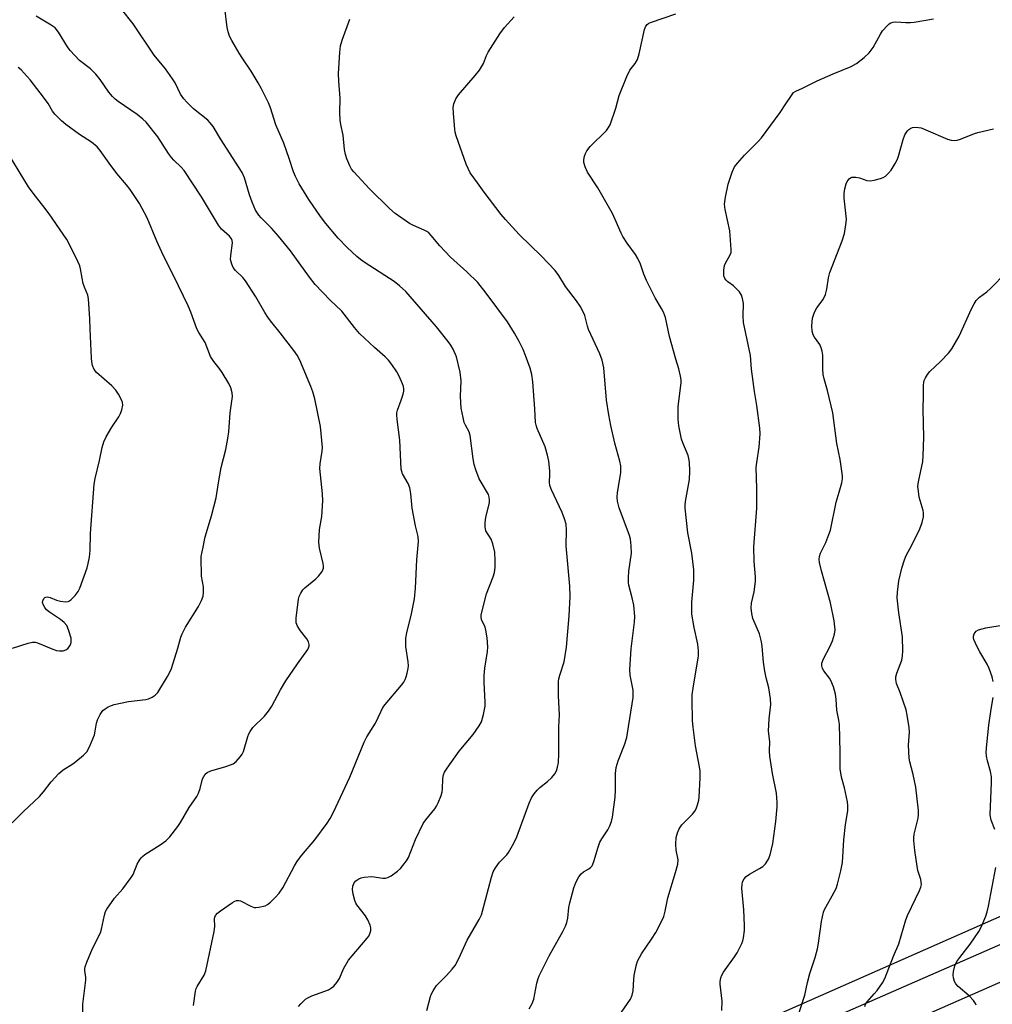
# Model space of a CAD drawing. Units: inches. Extents: x 1219771 to 1225771, y 573454 to 577455.
# Drawn here: x 1219980 to 1220275, y 575434 to 575732 of the extents above; entities that cross this region are included whole.
import ezdxf

# ---------------------------------------------------------------- set-up
doc = ezdxf.new("R2010")
doc.units = ezdxf.units.IN
doc.header["$MEASUREMENT"] = 0
for name, color, linetype in [('NTRL-Trees', 3, 'Continuous'), ('TRANS-Road', 130, 'Continuous'), ('Undefined', 1, 'Continuous')]:
    doc.layers.add(name, color=color, linetype=linetype)

msp = doc.modelspace()

# ---------------------------------------------------------------- linework, layer by layer
at = {"layer": 'NTRL-Trees'}
msp.add_lwpolyline([(1220912.36, 575743.13), (1220881.53, 575719), (1220835.43, 575695.06), (1220802.49, 575682.04), (1220521.08, 575567.91), (1220188.53, 575421.18), (1220063.61, 575382.37), (1220015.33, 575362.79), (1219951.26, 575370.79), (1219866.21, 575386.95), (1219816.77, 575392.8), (1219792.76, 575402.07), (1219782.13, 575419.73), (1219777.29, 575473.77), (1219774.24, 575536.8), (1219778.14, 575624.87), (1219784.21, 575676.48), (1219789.08, 575735.54)], dxfattribs=at)
at = {"layer": 'TRANS-Road'}
for points in [[(1220221.5, 575427.41, 0), (1220425.77, 575516.85, 0)], [(1220403.59, 575496.01, 0), (1220242.14, 575424.92, 0)]]:
    msp.add_polyline3d(points, dxfattribs=at)
at = {"layer": 'Undefined'}
for points, elevation in [([(1219999.16, 575428.98), (1219999.23, 575433.8), (1220000.21, 575441.07), (1220000.19, 575441.9), (1219999.87, 575444.03), (1219999.87, 575444.59), (1219999.98, 575445.15), (1220000.47, 575446.54), (1220002.23, 575450.66), (1220004.64, 575455.43), (1220004.96, 575456.55), (1220005.83, 575460.8), (1220006.18, 575461.88), (1220006.57, 575462.63), (1220008.83, 575465.91), (1220011.4, 575468.82), (1220013.92, 575472.18), (1220014.5, 575473.18), (1220015.73, 575476.26), (1220016.45, 575477.53), (1220016.96, 575478.23), (1220017.35, 575478.63), (1220018.03, 575479.16), (1220022.74, 575482.1), (1220024.45, 575483.3), (1220025.62, 575484.55), (1220028.08, 575487.73), (1220028.87, 575488.93), (1220031.53, 575493.4), (1220033.81, 575496.81), (1220034.29, 575497.84), (1220034.79, 575499.18), (1220035.59, 575502.11), (1220035.93, 575502.86), (1220036.37, 575503.54), (1220036.94, 575504.04), (1220038.12, 575504.61), (1220042.63, 575505.89), (1220044.03, 575506.36), (1220044.83, 575506.71), (1220045.74, 575507.41), (1220047.1, 575508.95), (1220047.61, 575509.66), (1220047.99, 575510.44), (1220049.32, 575514.96), (1220049.62, 575515.79), (1220050.01, 575516.54), (1220050.84, 575517.66), (1220054.38, 575521.16), (1220055.6, 575522.7), (1220056.52, 575524.14), (1220059.2, 575529.12), (1220060.77, 575531.81), (1220064.3, 575537.03), (1220067.47, 575541.38), (1220067.71, 575541.86), (1220067.84, 575542.36), (1220067.85, 575542.88), (1220067.69, 575543.67), (1220067.19, 575544.62), (1220065.28, 575547.03), (1220064.33, 575548.43), (1220064.1, 575548.92), (1220063.96, 575549.48), (1220063.95, 575550.88), (1220064.66, 575556.59), (1220064.89, 575557.42), (1220065.37, 575558.47), (1220066, 575559.45), (1220066.58, 575560.06), (1220069.92, 575562.79), (1220070.76, 575563.59), (1220071.79, 575565.03), (1220072.05, 575565.55), (1220072.19, 575566.07), (1220072.24, 575566.59), (1220072.16, 575567.44), (1220071.05, 575572.1), (1220070.83, 575573.86), (1220071.05, 575577.73), (1220071.73, 575581.69), (1220072.01, 575586.45), (1220071.96, 575588.53), (1220071.1, 575596.21), (1220071.21, 575597.67), (1220071.85, 575601.46), (1220071.89, 575602.61), (1220071.33, 575608.94), (1220069.61, 575617.38), (1220069, 575619.5), (1220068.43, 575621.07), (1220065.09, 575629.1), (1220064.27, 575630.61), (1220063.27, 575632.05), (1220059.12, 575637.41), (1220056.12, 575641.05), (1220055.32, 575642.16), (1220054.43, 575643.55), (1220051.68, 575648.3), (1220048.55, 575653.19), (1220047.76, 575654.17), (1220045.59, 575656.3), (1220044.88, 575657.15), (1220044.4, 575658.21), (1220044.07, 575659.64), (1220044.11, 575660.79), (1220044.63, 575664.69), (1220044.57, 575665.42), (1220044.38, 575665.9), (1220043.68, 575666.73), (1220041.33, 575668.86), (1220040.41, 575670.02), (1220035.26, 575678.64), (1220029.98, 575686.58), (1220029.08, 575687.63), (1220026.88, 575689.7), (1220026.17, 575690.51), (1220025.22, 575691.8), (1220021.96, 575696.85), (1220018.48, 575701.24), (1220017.46, 575702.2), (1220015.73, 575703.6), (1220010.01, 575707.51), (1220009.11, 575708.23), (1220008.28, 575709.03), (1220007.15, 575710.33), (1220004.49, 575714.22), (1220003.2, 575715.78), (1220001.56, 575717.4), (1219998.27, 575719.98), (1219995.43, 575722.95), (1219994.57, 575724.13), (1219991.86, 575728.53), (1219990.83, 575729.82), (1219989.67, 575730.71), (1219985.16, 575733.43)], 536), ([(1220032.79, 575433.43), (1220033.43, 575437.72), (1220033.65, 575438.54), (1220033.96, 575439.22), (1220036.06, 575442.6), (1220036.59, 575443.95), (1220039.11, 575455.85), (1220039.27, 575457.32), (1220039.14, 575459.72), (1220039.24, 575460.24), (1220039.44, 575460.68), (1220040.08, 575461.41), (1220040.99, 575462.12), (1220044.62, 575464.65), (1220045.35, 575465.08), (1220045.86, 575465.26), (1220046.53, 575465.26), (1220047.05, 575465.11), (1220050.15, 575463.5), (1220051.21, 575463.14), (1220051.75, 575463.11), (1220052.59, 575463.2), (1220054.52, 575463.66), (1220055.28, 575464.03), (1220056.19, 575464.77), (1220057.69, 575466.22), (1220058.82, 575467.51), (1220059.92, 575469.13), (1220063.48, 575475.8), (1220064.37, 575477.3), (1220065.67, 575479.03), (1220069.63, 575483.69), (1220073.32, 575488.7), (1220074.29, 575490.14), (1220075.27, 575492.01), (1220080.19, 575502.69), (1220084.6, 575513.24), (1220085.34, 575514.83), (1220088, 575519), (1220089.56, 575522.48), (1220090.25, 575523.77), (1220090.96, 575524.71), (1220095.86, 575530.58), (1220096.56, 575531.5), (1220097, 575532.23), (1220097.3, 575533.03), (1220097.59, 575534.16), (1220097.86, 575535.59), (1220097.95, 575536.45), (1220097.86, 575537.63), (1220097.17, 575542.24), (1220097.14, 575543.36), (1220097.23, 575544.76), (1220097.49, 575546.46), (1220098.9, 575552.21), (1220099.84, 575556.69), (1220100.11, 575559.93), (1220100.54, 575568.58), (1220101.06, 575574.11), (1220100.93, 575575.66), (1220100.15, 575578.88), (1220099.09, 575584.26), (1220098.71, 575588.67), (1220098.44, 575590.38), (1220097.94, 575591.74), (1220096.2, 575594.58), (1220095.8, 575595.99), (1220095.32, 575604.88), (1220094.52, 575611.06), (1220094.43, 575612.52), (1220094.5, 575613.15), (1220094.71, 575613.97), (1220095.78, 575616.92), (1220096.37, 575618.82), (1220096.56, 575619.64), (1220096.61, 575620.39), (1220096.51, 575621.06), (1220096.22, 575621.87), (1220095.12, 575624.28), (1220094.44, 575625.59), (1220092.99, 575627.81), (1220091.9, 575629.14), (1220090.9, 575630.13), (1220087.68, 575632.95), (1220083.13, 575637.19), (1220081.59, 575639), (1220077.75, 575643.92), (1220074.23, 575647.31), (1220069.74, 575652.02), (1220067.98, 575654.28), (1220062.18, 575662.22), (1220058.55, 575666.73), (1220056.51, 575669.1), (1220053.37, 575672.22), (1220052.61, 575673.07), (1220051.63, 575674.56), (1220050.58, 575677.04), (1220049.77, 575679.27), (1220048.26, 575684.36), (1220047.55, 575686.03), (1220041.04, 575696.24), (1220038.79, 575699.96), (1220037.91, 575701.05), (1220037.12, 575701.85), (1220032.86, 575705.34), (1220030.8, 575707.28), (1220029.84, 575708.31), (1220028.87, 575709.76), (1220027.24, 575713.21), (1220026.49, 575714.42), (1220024.28, 575717.4), (1220020.89, 575721.6), (1220014.5, 575731.06), (1220010.97, 575735.56)], 538), ([(1220064.63, 575433.1), (1220065.33, 575433.96), (1220066.12, 575434.76), (1220066.76, 575435.31), (1220067.43, 575435.73), (1220068.65, 575436.31), (1220073.7, 575438.21), (1220074.68, 575438.74), (1220075.31, 575439.31), (1220076.25, 575440.42), (1220077.06, 575441.62), (1220078.32, 575444.51), (1220079.78, 575447.12), (1220080.88, 575448.49), (1220085.44, 575453.79), (1220085.93, 575454.48), (1220086.39, 575455.42), (1220086.58, 575456.15), (1220086.56, 575456.94), (1220086.33, 575457.76), (1220085.69, 575459.38), (1220084.92, 575460.64), (1220082.34, 575463.94), (1220082.04, 575464.45), (1220081.72, 575465.23), (1220081.2, 575467.18), (1220081, 575468.59), (1220081.14, 575469.62), (1220081.51, 575470.56), (1220082.02, 575471.17), (1220082.89, 575471.8), (1220083.67, 575472.11), (1220084.52, 575472.29), (1220086.85, 575472.5), (1220090.22, 575472.01), (1220091.01, 575472.03), (1220091.73, 575472.2), (1220092.75, 575472.74), (1220094.67, 575474.13), (1220095.55, 575474.92), (1220096.31, 575475.82), (1220097.36, 575477.24), (1220097.96, 575478.25), (1220100.11, 575483.77), (1220102.41, 575488.57), (1220103.22, 575489.76), (1220105.97, 575493.08), (1220106.45, 575493.83), (1220106.95, 575494.88), (1220107.85, 575497.06), (1220108.21, 575498.16), (1220108.33, 575499.03), (1220108.37, 575502.26), (1220108.58, 575503.36), (1220108.92, 575504.15), (1220109.71, 575505.39), (1220113.31, 575510.52), (1220117.59, 575515.63), (1220119.4, 575518.19), (1220120.1, 575519.41), (1220120.77, 575521.6), (1220121.26, 575524.13), (1220121.28, 575525.24), (1220120.94, 575531.49), (1220120.9, 575533.5), (1220121.15, 575535.69), (1220121.96, 575540.77), (1220122.06, 575542.2), (1220121.82, 575544.88), (1220121.48, 575547.25), (1220121.23, 575548.09), (1220120.15, 575550.45), (1220120.01, 575551.16), (1220120.02, 575551.72), (1220120.29, 575553.13), (1220121.6, 575558.24), (1220123.64, 575563.37), (1220124.05, 575564.67), (1220124.32, 575566.25), (1220124.31, 575568.29), (1220124.14, 575570.92), (1220123.52, 575573.44), (1220123.02, 575574.79), (1220121.48, 575577.37), (1220121.23, 575578.45), (1220121.25, 575579.91), (1220121.43, 575581.38), (1220122.53, 575585.91), (1220122.55, 575586.74), (1220122.44, 575587.56), (1220122.22, 575588.36), (1220121.98, 575588.88), (1220119.99, 575592.12), (1220119.46, 575593.15), (1220118.36, 575595.8), (1220117.86, 575597.44), (1220117.57, 575599.14), (1220116.7, 575606.26), (1220116.34, 575607.35), (1220115.23, 575609.43), (1220114.91, 575610.2), (1220114.53, 575611.7), (1220114.01, 575614.51), (1220113.83, 575616.22), (1220113.75, 575618.22), (1220114, 575622.78), (1220113.67, 575625.41), (1220112.5, 575630.06), (1220111.49, 575632.39), (1220110.82, 575633.61), (1220110.05, 575634.72), (1220106.53, 575639.16), (1220097.18, 575649.93), (1220095.24, 575651.67), (1220093.65, 575652.94), (1220084.85, 575658.62), (1220083.44, 575659.64), (1220082.34, 575660.56), (1220079.38, 575663.27), (1220076.65, 575666.11), (1220072.92, 575670.57), (1220071.31, 575672.67), (1220067.77, 575677.79), (1220064.86, 575682.56), (1220063.69, 575684.74), (1220063.13, 575686.15), (1220061.79, 575690.28), (1220060.16, 575694.87), (1220057.82, 575700.49), (1220056.17, 575705.62), (1220055.51, 575707.14), (1220053.42, 575711.4), (1220052.43, 575713.21), (1220050.34, 575716.72), (1220047.78, 575720.43), (1220046.68, 575722.18), (1220044.39, 575725.98), (1220043.75, 575727.29), (1220043.34, 575728.61), (1220043.04, 575729.97), (1220042.34, 575735.81)], 540), ([(1220134.53, 575432.41), (1220135.5, 575434.01), (1220135.97, 575435.3), (1220136.91, 575440.2), (1220137.27, 575441.61), (1220137.59, 575442.43), (1220140.69, 575448.5), (1220144.82, 575455.89), (1220145.6, 575457.45), (1220145.96, 575458.53), (1220146.28, 575459.92), (1220146.63, 575463.11), (1220146.9, 575464.55), (1220148.14, 575469.1), (1220148.73, 575470.73), (1220149.66, 575472.46), (1220150.32, 575473.33), (1220151.09, 575473.92), (1220152.69, 575474.81), (1220153.32, 575475.36), (1220153.66, 575475.79), (1220154.21, 575477.06), (1220155.48, 575481.41), (1220156.04, 575482.98), (1220156.6, 575483.98), (1220158.45, 575486.63), (1220159.08, 575487.87), (1220159.49, 575489.18), (1220159.8, 575490.55), (1220160.64, 575496.59), (1220160.75, 575498.66), (1220160.77, 575503.71), (1220160.99, 575505.62), (1220161.57, 575507.57), (1220163.52, 575512.44), (1220164.14, 575514.63), (1220164.41, 575515.98), (1220166.06, 575526.78), (1220166.15, 575528.21), (1220166.11, 575529.04), (1220165.2, 575533.62), (1220165.05, 575535.31), (1220165.49, 575541.53), (1220166.55, 575549.69), (1220166.57, 575551.37), (1220166.32, 575554.77), (1220165.83, 575557.04), (1220164.83, 575560.84), (1220164.71, 575561.67), (1220164.65, 575563.1), (1220164.75, 575565.1), (1220165.61, 575570.53), (1220165.53, 575572.8), (1220165.3, 575574.78), (1220165.04, 575575.89), (1220161.9, 575584.36), (1220161.33, 575586.34), (1220161.26, 575587.5), (1220161.34, 575588.97), (1220162.33, 575594.97), (1220162.41, 575596.13), (1220162.35, 575597.01), (1220162.06, 575598.42), (1220160.55, 575603.9), (1220159.36, 575609.3), (1220158.75, 575612.51), (1220158.06, 575616.92), (1220157.25, 575626.77), (1220156.73, 575629.06), (1220155.96, 575630.98), (1220152.59, 575638.38), (1220152.23, 575639.39), (1220151.7, 575641.81), (1220151.45, 575642.65), (1220150.84, 575643.96), (1220149.99, 575645.49), (1220148.89, 575647.06), (1220145.61, 575651.38), (1220143.59, 575654.76), (1220142.5, 575656.29), (1220138.33, 575660.61), (1220131.56, 575667.22), (1220127.43, 575671.71), (1220126.13, 575673.27), (1220120.94, 575680), (1220118.87, 575682.83), (1220116.73, 575685.92), (1220115.47, 575688.49), (1220112.48, 575697.07), (1220112.17, 575698.19), (1220112.03, 575699.03), (1220111.61, 575703.96), (1220111.54, 575705.68), (1220111.71, 575706.78), (1220112.34, 575708.33), (1220113.18, 575709.53), (1220118.25, 575715.4), (1220119.51, 575717.04), (1220120.76, 575719.03), (1220121.64, 575721.49), (1220122.13, 575722.53), (1220125.7, 575728.02), (1220127.06, 575729.96), (1220130.04, 575733.15)], 544), ([(1220103.56, 575431.91), (1220104.68, 575436.12), (1220104.98, 575436.92), (1220105.47, 575437.89), (1220106.53, 575439.47), (1220109.53, 575442.47), (1220111.23, 575444.42), (1220112.1, 575445.56), (1220112.74, 575446.67), (1220113.75, 575448.73), (1220115.75, 575453.2), (1220119.43, 575459.44), (1220120.08, 575460.94), (1220120.44, 575462.05), (1220123.15, 575472.31), (1220123.65, 575473.93), (1220124.35, 575475.19), (1220125.55, 575476.84), (1220127.77, 575479.14), (1220128.32, 575479.82), (1220129.96, 575482.66), (1220130.81, 575484.54), (1220134.6, 575494.72), (1220135.31, 575496.34), (1220136.08, 575497.58), (1220136.98, 575498.73), (1220137.84, 575499.51), (1220140.12, 575501.34), (1220141.41, 575502.53), (1220142.36, 575503.62), (1220142.86, 575504.56), (1220143.2, 575505.66), (1220143.48, 575507.09), (1220143.62, 575509.77), (1220143.61, 575517.91), (1220143.8, 575521.52), (1220143.42, 575527.27), (1220143.48, 575531.65), (1220143.59, 575532.5), (1220143.85, 575533.57), (1220145.15, 575537.64), (1220145.88, 575542.03), (1220146.75, 575551.58), (1220147.05, 575557.42), (1220146.94, 575560.55), (1220145.84, 575572.82), (1220145.94, 575577.57), (1220145.77, 575579.39), (1220145.3, 575581.01), (1220144.61, 575582.87), (1220141.36, 575589.79), (1220140.84, 575591.13), (1220140.7, 575592.11), (1220140.86, 575594.39), (1220140.83, 575595.57), (1220140.49, 575598.51), (1220140.18, 575600.26), (1220139.44, 575602.78), (1220137.05, 575608.33), (1220136.67, 575609.39), (1220136.48, 575610.19), (1220136.28, 575614.38), (1220135.67, 575622.51), (1220135.38, 575624.77), (1220134.86, 575626.64), (1220133.49, 575630.47), (1220132.72, 575632.33), (1220131.57, 575634.7), (1220130.15, 575637.25), (1220127.97, 575640.71), (1220121.57, 575649.44), (1220119.01, 575652.61), (1220115.68, 575655.85), (1220110.69, 575660.37), (1220107.46, 575663.74), (1220104.89, 575666.85), (1220104.11, 575667.67), (1220103.51, 575668.11), (1220102.79, 575668.51), (1220099.56, 575669.91), (1220098.27, 575670.58), (1220093.97, 575673.56), (1220092.21, 575675.11), (1220086.17, 575681.09), (1220081.38, 575686.2), (1220080.75, 575687.05), (1220080.23, 575688.03), (1220079.34, 575690.14), (1220078.88, 575691.49), (1220078.62, 575692.95), (1220078.14, 575697.34), (1220077.5, 575700.5), (1220077.32, 575701.89), (1220077.2, 575704.14), (1220077.27, 575708.52), (1220076.83, 575713.72), (1220076.73, 575716.02), (1220077.18, 575722.4), (1220077.43, 575724.41), (1220077.92, 575726.1), (1220080.16, 575732.46)], 542), ([(1220193, 575431.85), (1220193.07, 575434.74), (1220192.46, 575439.86), (1220192.49, 575440.69), (1220192.7, 575441.78), (1220193, 575442.56), (1220193.53, 575443.56), (1220196.82, 575448.17), (1220197.59, 575449.41), (1220199.01, 575452.25), (1220199.32, 575453.05), (1220199.52, 575453.88), (1220199.82, 575456.18), (1220199.87, 575457.65), (1220199.69, 575462.42), (1220199.1, 575469.01), (1220199.12, 575470.06), (1220199.28, 575470.89), (1220199.72, 575471.85), (1220200.41, 575472.57), (1220201.33, 575473.2), (1220204.4, 575474.91), (1220205.37, 575475.53), (1220206.18, 575476.34), (1220207.16, 575477.76), (1220207.66, 575479.11), (1220208.41, 575482.5), (1220209.37, 575489.2), (1220209.74, 575493.61), (1220209.78, 575494.94), (1220209.71, 575496.38), (1220209.54, 575497.82), (1220208.38, 575503.78), (1220207.55, 575508.97), (1220207.44, 575510.51), (1220207.5, 575513.49), (1220207.15, 575516.56), (1220207.34, 575520.29), (1220207.81, 575524.68), (1220207.75, 575526.4), (1220207.2, 575529.78), (1220206.41, 575532.81), (1220206.05, 575534.76), (1220205.65, 575537.56), (1220205.25, 575542.25), (1220205.05, 575543.66), (1220204.36, 575546.12), (1220202.41, 575550.8), (1220202.1, 575552.23), (1220201.91, 575553.99), (1220201.99, 575555.43), (1220202.75, 575558.84), (1220203.21, 575561.99), (1220203.18, 575563.43), (1220202.76, 575568.02), (1220202.69, 575572.46), (1220203.62, 575584.22), (1220203.59, 575590.18), (1220203.37, 575596.5), (1220203.55, 575598.05), (1220204.35, 575602.71), (1220204.56, 575606.76), (1220204.51, 575608.5), (1220203.63, 575615.3), (1220202.87, 575619.56), (1220202.45, 575622.58), (1220201.98, 575626.33), (1220201.64, 575630.47), (1220199.52, 575640.48), (1220199.41, 575642.53), (1220199.51, 575646.31), (1220199.29, 575647.75), (1220198.93, 575648.84), (1220198.33, 575649.79), (1220196.53, 575651.63), (1220194.83, 575652.82), (1220194.29, 575653.31), (1220193.87, 575653.9), (1220193.62, 575654.67), (1220193.6, 575656.38), (1220193.81, 575657.79), (1220194.12, 575658.54), (1220195.51, 575660.99), (1220195.78, 575661.78), (1220195.86, 575662.65), (1220195.4, 575668.31), (1220193.98, 575674.75), (1220193.79, 575676.43), (1220194.07, 575678.55), (1220194.95, 575682.47), (1220196.15, 575686.12), (1220196.84, 575687.73), (1220197.69, 575688.87), (1220199.83, 575691.22), (1220204.02, 575695.4), (1220205, 575696.47), (1220210.66, 575704.22), (1220212.41, 575706.78), (1220214.07, 575709.37), (1220214.75, 575710.22), (1220215.44, 575710.7), (1220217.48, 575711.56), (1220221.88, 575713.82), (1220226.7, 575715.94), (1220232.22, 575718.09), (1220233.86, 575719), (1220236.17, 575720.88), (1220237.66, 575722.31), (1220238.85, 575723.93), (1220241.11, 575727.95), (1220241.73, 575728.92), (1220243.1, 575730.46), (1220243.75, 575731.03), (1220244.22, 575731.34), (1220244.98, 575731.6), (1220245.78, 575731.7), (1220248.75, 575731.43), (1220250.17, 575731.46), (1220251.33, 575731.58), (1220257.15, 575732.61)], 548), ([(1219977.83, 575488.75), (1219981.29, 575492.23), (1219986.14, 575496.76), (1219987.36, 575498.18), (1219989.63, 575501.2), (1219992.02, 575503.73), (1219993.32, 575504.88), (1219996.19, 575506.7), (1219997.14, 575507.4), (1219999.45, 575509.28), (1220000.48, 575510.32), (1220001.3, 575511.87), (1220002.76, 575515.45), (1220003.04, 575516.56), (1220003.39, 575519.04), (1220003.67, 575520.06), (1220004.49, 575521.64), (1220005.36, 575522.83), (1220006, 575523.34), (1220006.94, 575523.93), (1220007.94, 575524.41), (1220008.78, 575524.67), (1220013.1, 575525.59), (1220018.35, 575526.21), (1220019.18, 575526.43), (1220020.24, 575526.91), (1220021.2, 575527.52), (1220021.98, 575528.36), (1220024.97, 575533.15), (1220025.68, 575534.44), (1220026.11, 575535.55), (1220028.06, 575541.79), (1220029.01, 575545.07), (1220029.39, 575546.12), (1220030.43, 575548.09), (1220034.38, 575554.43), (1220035.29, 575556.22), (1220035.77, 575557.53), (1220035.88, 575558.66), (1220035.83, 575560.39), (1220035.28, 575563.61), (1220035.19, 575564.79), (1220035.11, 575568.06), (1220035.18, 575569.53), (1220035.7, 575572.42), (1220036.38, 575575.53), (1220038.23, 575581.84), (1220039.69, 575587.3), (1220040.38, 575591.89), (1220041.21, 575596.55), (1220042.57, 575601.98), (1220043.23, 575605.36), (1220043.5, 575607.34), (1220043.98, 575613.08), (1220044.62, 575618.08), (1220044.56, 575619.19), (1220044.14, 575620.72), (1220043.52, 575622.02), (1220041.53, 575625.33), (1220040.61, 575626.63), (1220038.94, 575628.72), (1220038.01, 575630.25), (1220036.34, 575634.46), (1220034.44, 575637.49), (1220033.85, 575638.61), (1220032.02, 575643.64), (1220031.21, 575645.52), (1220026.89, 575654.53), (1220023.69, 575660.7), (1220021.74, 575665.16), (1220018.81, 575672.2), (1220016.48, 575676.63), (1220013.59, 575680.81), (1220012.53, 575682.23), (1220009.6, 575685.71), (1220007.29, 575688.79), (1220004.52, 575692.69), (1220003.58, 575693.81), (1220001.9, 575695.19), (1219998.21, 575697.54), (1219994.12, 575700.55), (1219992.78, 575701.69), (1219990.73, 575703.72), (1219990.05, 575704.58), (1219988.77, 575706.92), (1219987.39, 575708.87), (1219983.34, 575714.07), (1219980.55, 575717.09), (1219979.69, 575717.86)], 534), ([(1220216.47, 575431.31), (1220218.16, 575436.55), (1220218.97, 575440.34), (1220219.69, 575443.13), (1220221.27, 575447.94), (1220222.04, 575450.6), (1220222.34, 575452.3), (1220223.2, 575458.93), (1220223.83, 575461.69), (1220224.1, 575462.48), (1220224.47, 575463.24), (1220226.47, 575466.65), (1220227.63, 575468.89), (1220228.08, 575470.25), (1220229.05, 575474.23), (1220229.52, 575476.8), (1220229.93, 575483.64), (1220230.52, 575488.34), (1220231.17, 575492.44), (1220231.23, 575494.04), (1220231.08, 575495.18), (1220230.51, 575498.02), (1220230.19, 575499.43), (1220229.28, 575502.64), (1220228.85, 575505.15), (1220228.82, 575510.13), (1220228.62, 575518.76), (1220228.47, 575519.92), (1220227.89, 575522.93), (1220227.64, 575526.25), (1220227.4, 575527.85), (1220226.81, 575530.07), (1220226.07, 575532), (1220225.62, 575532.7), (1220223.9, 575534.84), (1220223.49, 575535.61), (1220223.27, 575536.39), (1220223.32, 575537.19), (1220223.77, 575538.54), (1220225.74, 575542.14), (1220226.53, 575544.03), (1220227.18, 575545.96), (1220227.36, 575547.3), (1220227.03, 575550.09), (1220225.97, 575555.52), (1220223.19, 575565.25), (1220222.6, 575567.7), (1220222.48, 575568.79), (1220222.56, 575569.56), (1220222.85, 575570.56), (1220224.47, 575573.76), (1220225.44, 575576.18), (1220225.9, 575577.56), (1220227.66, 575586.02), (1220228.59, 575589.03), (1220229.32, 575591.94), (1220229.52, 575593.1), (1220229.54, 575593.98), (1220228.85, 575598.92), (1220227.89, 575603.81), (1220226.64, 575613.08), (1220225.07, 575619.86), (1220224.02, 575623.45), (1220223.74, 575624.78), (1220223.59, 575626.47), (1220223.56, 575630.65), (1220223.42, 575631.8), (1220223.12, 575632.87), (1220222.67, 575633.88), (1220221.05, 575636.09), (1220220.67, 575636.75), (1220220.37, 575637.93), (1220220.32, 575639.55), (1220220.51, 575641.81), (1220221.13, 575643.67), (1220221.82, 575644.93), (1220223.69, 575647.51), (1220224.37, 575649.03), (1220224.84, 575650.63), (1220225.37, 575654.09), (1220225.77, 575655.69), (1220229.42, 575665.31), (1220230.14, 575667.46), (1220230.62, 575670.1), (1220230.76, 575671.86), (1220230.1, 575678.19), (1220230.08, 575679.63), (1220230.32, 575681.09), (1220230.67, 575682.52), (1220231, 575683.3), (1220231.61, 575684.11), (1220231.96, 575684.37), (1220232.36, 575684.53), (1220232.86, 575684.62), (1220233.65, 575684.61), (1220234.76, 575684.36), (1220236.97, 575683.61), (1220238.08, 575683.46), (1220239.19, 575683.62), (1220241.12, 575684.14), (1220241.91, 575684.45), (1220242.6, 575684.9), (1220243.42, 575685.68), (1220244.36, 575686.75), (1220245.57, 575688.76), (1220246.21, 575690.08), (1220246.53, 575690.9), (1220247.96, 575696), (1220248.45, 575697.39), (1220249.24, 575698.62), (1220249.64, 575699.03), (1220250.28, 575699.43), (1220250.75, 575699.6), (1220251.55, 575699.71), (1220252.63, 575699.66), (1220253.46, 575699.49), (1220254.84, 575698.97), (1220261.37, 575696.15), (1220262.47, 575695.83), (1220263.53, 575695.74), (1220264.31, 575695.79), (1220265.37, 575696.08), (1220269.54, 575697.8), (1220270.61, 575698.17), (1220275.39, 575699.19)], 550), ([(1219977.97, 575541.74), (1219982.66, 575543.28), (1219984.01, 575543.61), (1219984.77, 575543.6), (1219985.52, 575543.43), (1219990.22, 575541.46), (1219991.32, 575541.08), (1219992.16, 575540.93), (1219993.31, 575540.99), (1219994.1, 575541.23), (1219994.74, 575541.7), (1219995.41, 575542.55), (1219995.73, 575543.51), (1219995.76, 575544.27), (1219995.69, 575544.83), (1219994.96, 575547.34), (1219994.38, 575548.63), (1219993.63, 575549.5), (1219992.52, 575550.47), (1219989.14, 575552.68), (1219988.26, 575553.39), (1219987.72, 575554.07), (1219987.3, 575554.83), (1219987.08, 575555.6), (1219987.13, 575556.1), (1219987.41, 575556.78), (1219987.72, 575557.11), (1219988.07, 575557.26), (1219988.51, 575557.29), (1219989.32, 575557.1), (1219991.28, 575556.35), (1219992.5, 575556.01), (1219993.96, 575555.81), (1219994.78, 575555.91), (1219995.25, 575556.16), (1219995.69, 575556.5), (1219996.92, 575557.77), (1219997.83, 575558.93), (1219998.33, 575559.96), (1220000.58, 575566.11), (1220000.9, 575567.39), (1220001.25, 575569.39), (1220001.46, 575571.39), (1220001.55, 575576.53), (1220002.71, 575591.45), (1220003, 575593.21), (1220004.31, 575598.7), (1220005.15, 575602.61), (1220005.62, 575604.29), (1220006.33, 575605.83), (1220008.03, 575608.79), (1220010.13, 575611.91), (1220010.7, 575612.91), (1220011.09, 575614.04), (1220011.36, 575615.48), (1220011.29, 575616.3), (1220011, 575617.07), (1220010.05, 575618.81), (1220009.28, 575620), (1220008.08, 575621.26), (1220003.42, 575625.36), (1220002.73, 575626.23), (1220002.18, 575627.46), (1220001.96, 575628.57), (1220001.85, 575629.73), (1220001.44, 575638.56), (1220001.4, 575641.59), (1220000.98, 575647.67), (1220000.74, 575648.79), (1219999.73, 575651.26), (1219999.41, 575652.33), (1219999.03, 575653.97), (1219998.56, 575656.81), (1219998.33, 575657.65), (1219997.75, 575659.01), (1219995.54, 575663.58), (1219994.41, 575665.67), (1219989.01, 575673.47), (1219987.1, 575676.03), (1219984.47, 575679.28), (1219982.82, 575681.61), (1219975.44, 575693.76)], 532), ([(1220236.29, 575433.07), (1220236.59, 575433.84), (1220237.03, 575434.57), (1220239.17, 575436.9), (1220240.04, 575437.96), (1220241.73, 575440.3), (1220242.42, 575441.55), (1220245.07, 575448.41), (1220246.67, 575452.11), (1220248.72, 575459.4), (1220249.29, 575460.71), (1220252.95, 575468.26), (1220253.36, 575469.32), (1220253.49, 575470.11), (1220253.29, 575471.63), (1220252.5, 575474.06), (1220252.3, 575474.91), (1220251.51, 575480.45), (1220251.17, 575483.4), (1220251.16, 575484.29), (1220251.32, 575485.39), (1220252.52, 575490.17), (1220252.63, 575491.33), (1220252.63, 575492.49), (1220251.85, 575499.66), (1220250.99, 575503.45), (1220249.98, 575507.31), (1220249.79, 575508.42), (1220249.55, 575512.38), (1220249.87, 575516.33), (1220249.81, 575517.73), (1220249.21, 575521.4), (1220248.85, 575523.08), (1220247.08, 575528.34), (1220245.96, 575531.08), (1220245.79, 575531.64), (1220245.71, 575532.28), (1220245.78, 575533.09), (1220246.05, 575534.17), (1220247.54, 575538.15), (1220247.79, 575539.46), (1220247.91, 575540.81), (1220247.71, 575545.15), (1220246.63, 575552.52), (1220246.15, 575557.06), (1220246.21, 575558.77), (1220246.66, 575562.2), (1220247.52, 575566.05), (1220248.35, 575568.51), (1220248.92, 575569.84), (1220250.62, 575572.99), (1220253.03, 575577.96), (1220253.73, 575579.86), (1220254.08, 575581.54), (1220254.08, 575582.65), (1220253.99, 575583.49), (1220252.85, 575587.59), (1220252.57, 575589.32), (1220252.45, 575590.77), (1220252.6, 575592.17), (1220253.88, 575598.36), (1220254.07, 575600.1), (1220254.2, 575605.69), (1220254.02, 575614.27), (1220254.17, 575618.35), (1220254.11, 575621.43), (1220254.18, 575622.44), (1220254.32, 575622.95), (1220254.69, 575623.73), (1220255.29, 575624.73), (1220256, 575625.66), (1220259.31, 575628.7), (1220261.69, 575631.2), (1220262.75, 575632.55), (1220264.93, 575636.38), (1220268.69, 575644.63), (1220269.47, 575646.19), (1220270.09, 575647.15), (1220271.08, 575648.16), (1220273.33, 575649.85), (1220274.41, 575650.8), (1220279.14, 575655.69)], 552), ([(1220275.23, 575531.65), (1220274.93, 575533.08), (1220274.06, 575535.61), (1220273.42, 575536.9), (1220271.21, 575540.62), (1220270.38, 575542.19), (1220269.42, 575544.39), (1220269.28, 575544.94), (1220269.28, 575545.45), (1220269.5, 575546.14), (1220269.76, 575546.55), (1220270.12, 575546.89), (1220270.83, 575547.28), (1220271.9, 575547.67), (1220273.04, 575547.95), (1220278.61, 575548.88)], 554), ([(1220275.76, 575486.79), (1220274.67, 575489.61), (1220274.36, 575491.22), (1220274.77, 575501), (1220274.75, 575502.73), (1220274.47, 575504.34), (1220273.51, 575507.62), (1220273.26, 575509.04), (1220273.16, 575510.2), (1220273.29, 575512.55), (1220273.91, 575518.4), (1220274.6, 575523.29), (1220275.21, 575526.8)], 554), ([(1220270.13, 575433.51), (1220269.94, 575434), (1220269.31, 575434.89), (1220267.94, 575436.34), (1220264.68, 575439.19), (1220263.9, 575440), (1220263.52, 575440.72), (1220263.24, 575441.79), (1220263.15, 575442.63), (1220263.23, 575443.75), (1220263.66, 575445.41), (1220264.26, 575446.72), (1220265.11, 575447.93), (1220268.29, 575452.05), (1220270.95, 575455.85), (1220271.64, 575457.15), (1220273, 575460.45), (1220273.47, 575461.85), (1220273.84, 575463.55), (1220276.08, 575475.3)], 554)]:
    msp.add_lwpolyline(points, dxfattribs=dict(at, elevation=elevation))
msp.add_polyline3d([(1220162.53, 575431.37, 546), (1220165.25, 575435.33, 546), (1220165.8, 575436.56, 546), (1220166.07, 575437.89, 546), (1220166.27, 575441.38, 546), (1220166.41, 575442.55, 546), (1220167.01, 575445.46, 546), (1220167.45, 575446.84, 546), (1220168.59, 575449.1, 546), (1220171.7, 575453.56, 546), (1220172.99, 575455.56, 546), (1220174.73, 575458.85, 546), (1220175.38, 575460.42, 546), (1220175.8, 575462.06, 546), (1220176.62, 575466.08, 546), (1220178.98, 575473.73, 546), (1220179.65, 575476.28, 546), (1220179.71, 575477.54, 546), (1220179.16, 575480.56, 546), (1220179.05, 575482.31, 546), (1220179.14, 575484.35, 546), (1220179.52, 575485.81, 546), (1220180.09, 575487, 546), (1220180.9, 575488.15, 546), (1220181.84, 575489.2, 546), (1220184.12, 575491.42, 546), (1220184.83, 575492.3, 546), (1220185.21, 575493.09, 546), (1220185.61, 575494.22, 546), (1220186, 575495.66, 546), (1220186.14, 575496.54, 546), (1220186.43, 575502.49, 546), (1220186.43, 575504.48, 546), (1220186.26, 575505.81, 546), (1220185.04, 575512.16, 546), (1220184.26, 575517.79, 546), (1220184.13, 575519.74, 546), (1220183.97, 575526.16, 546), (1220184.01, 575527.62, 546), (1220184.28, 575529.64, 546), (1220184.86, 575533.38, 546), (1220185.85, 575538.72, 546), (1220185.93, 575539.57, 546), (1220185.91, 575541, 546), (1220185.7, 575543, 546), (1220184.59, 575548.07, 546), (1220183.89, 575552.11, 546), (1220183.87, 575555.73, 546), (1220184.48, 575562.4, 546), (1220184.49, 575565.54, 546), (1220183.9, 575570.52, 546), (1220182.67, 575576.73, 546), (1220181.83, 575584.25, 546), (1220181.84, 575585.12, 546), (1220181.98, 575586.26, 546), (1220183.21, 575592.92, 546), (1220183.28, 575595.4, 546), (1220183.17, 575598.18, 546), (1220183.01, 575599.23, 546), (1220182.75, 575600.23, 546), (1220181.19, 575604.06, 546), (1220180.81, 575605.17, 546), (1220180, 575609.19, 546), (1220179.76, 575611.22, 546), (1220179.7, 575613.23, 546), (1220179.78, 575614.95, 546), (1220180.64, 575622.32, 546), (1220180.64, 575623.16, 546), (1220180.48, 575624.26, 546), (1220179.97, 575626.46, 546), (1220179.04, 575629.43, 546), (1220177.13, 575636.29, 546), (1220175.86, 575642.04, 546), (1220175.26, 575643.67, 546), (1220174.73, 575644.71, 546), (1220172.74, 575648.04, 546), (1220170.11, 575653.28, 546), (1220169.32, 575655.18, 546), (1220168.33, 575658.19, 546), (1220167.52, 575659.94, 546), (1220166.78, 575661.13, 546), (1220164.28, 575664.58, 546), (1220163, 575666.61, 546), (1220162.48, 575667.63, 546), (1220160.7, 575671.77, 546), (1220159.83, 575673.6, 546), (1220155.35, 575681.32, 546), (1220152.31, 575686.09, 546), (1220151.55, 575687.67, 546), (1220151.16, 575689.04, 546), (1220151.19, 575689.87, 546), (1220151.39, 575690.98, 546), (1220151.64, 575691.8, 546), (1220152.01, 575692.54, 546), (1220153.12, 575693.85, 546), (1220157.99, 575698.76, 546), (1220158.67, 575699.6, 546), (1220159.14, 575700.45, 546), (1220160.87, 575705.54, 546), (1220161.88, 575709.36, 546), (1220164.21, 575715.14, 546), (1220165.11, 575717, 546), (1220166.72, 575719.05, 546), (1220167.42, 575720.28, 546), (1220167.9, 575721.96, 546), (1220169.58, 575729.36, 546), (1220169.94, 575730.33, 546), (1220170.35, 575730.9, 546), (1220170.9, 575731.32, 546), (1220171.33, 575731.52, 546), (1220179.09, 575734.07, 546)], dxfattribs=at)

doc.saveas('drawing.dxf')
